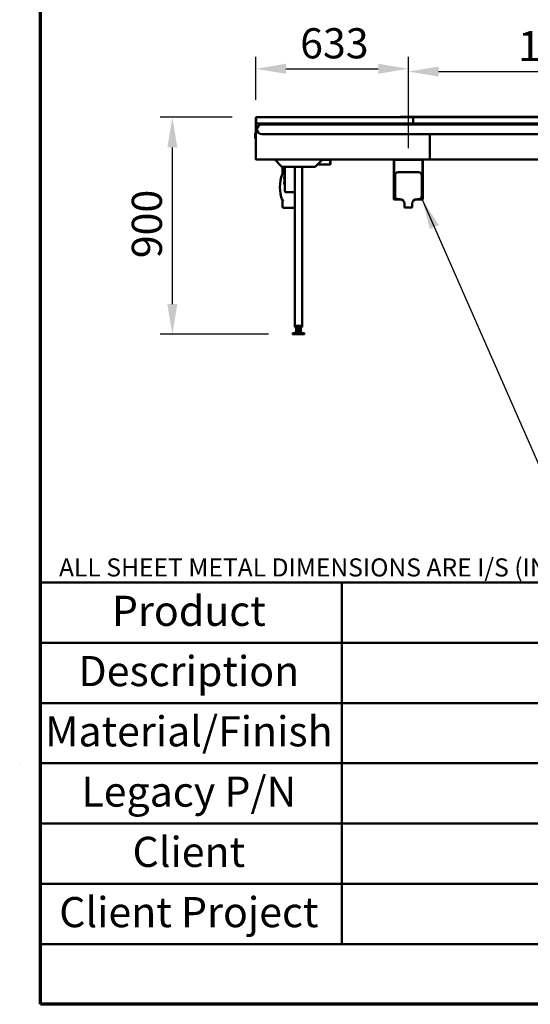
# Model space of a CAD drawing. Units: millimetres. Extents: x 163 to 17946, y 250 to 10250.
# Drawn here: x 163 to 2281, y 250 to 4335 of the extents above; entities that cross this region are included whole.
import ezdxf
from ezdxf.enums import TextEntityAlignment as Align

# ---------------------------------------------------------------- set-up
doc = ezdxf.new("R2010")
doc.units = ezdxf.units.MM
doc.header["$LTSCALE"] = 50
for name, color, linetype, lineweight in [('Border (ISO)', 7, 'Continuous', 70), ('Dimension (ISO)', 7, 'Continuous', 25), ('Symbol (ISO)', 7, 'Continuous', 25), ('Title (ISO)', 7, 'Continuous', 50), ('Visible (ISO)', 7, 'Continuous', 50)]:
    doc.layers.add(name, color=color, linetype=linetype, lineweight=lineweight)
doc.styles.add('Note Text (ISO)', font='tahoma.ttf')
doc.styles.add('Text Style101', font='tahomabd.ttf')
doc.styles.add('Text Style102', font='tahomabd.ttf')
doc.styles.add('Text Style49', font='tahoma.ttf')
doc.dimstyles.new('Default (ISO)', dxfattribs={"dimscale": 50, "dimtxt": 2.5, "dimasz": 2.5, "dimexe": 1, "dimexo": 2, "dimgap": 0.762, "dimtad": 1, "dimtoh": 1, "dimdec": 1, "dimrnd": 1e-08, "dimzin": 0, "dimdsep": 46, "dimtxsty": 'Note Text (ISO)', "dimcen": 0.09, "dimdle": 10, "dimclrd": 256, "dimclre": 256, "dimclrt": 256, "dimadec": 1, "dimazin": 0, "dimtfac": 1.40208, "dimtmove": 0, "dimatfit": 3, "dimfxl": 1, "dimtolj": 1, "dimtzin": 0, "dimlwd": -1, "dimlwe": -1, "dimarcsym": 0})
doc.dimstyles.new('Default - Method 1b (ISO)$7', dxfattribs={"dimscale": 50, "dimtxt": 2.5, "dimasz": 2.5, "dimexe": 3.175, "dimexo": 0, "dimgap": 0.762, "dimtad": 1, "dimtoh": 1, "dimrnd": 1e-08, "dimtxsty": 'Note Text (ISO)', "dimcen": 0.09, "dimdle": 10, "dimclrd": 256, "dimclre": 256, "dimclrt": 256, "dimazin": 2, "dimtfac": 1.4, "dimtmove": 0, "dimatfit": 3, "dimfxl": 1, "dimtolj": 1, "dimlwd": -1, "dimlwe": -1, "dimarcsym": 0})

# ---------------------------------------------------------------- blocks, each defined once
blk = doc.blocks.new('Borders Default Border')
at = {"layer": 'Border (ISO)', "flags": 128}
blk.add_lwpolyline([(5, 5), (5, 205), (292, 205), (292, 5), (5, 5)], dxfattribs=at)
blk = doc.blocks.new('Title Blocks Moffat2018')
at = {"layer": 'Title (ISO)'}
for p, q in [((113.301, 117.134), (318.301, 117.134)), ((113.301, 117.134), (113.301, 82.134)), ((138.301, 117.134), (138.301, 87.134)), ((113.301, 112.134), (258.301, 112.134)), ((138.301, 107.134), (113.301, 107.134)), ((117.049, 107.134), (248.301, 107.134)), ((111.567, 102.134), (111.567, 102.134)), ((113.301, 102.134), (318.301, 102.134)), ((113.301, 97.134), (258.301, 97.134)), ((113.301, 92.134), (258.301, 92.134)), ((113.301, 87.134), (318.301, 87.134)), ((113.301, 82.134), (318.301, 82.134))]:
    blk.add_line(p, q, dxfattribs=at)
at = {"layer": 'Title (ISO)', "attachment_point": 2, "style": 'Note Text (ISO)'}
for s, insert, char_height, width in [('\\fTahoma|b0|i0;\\H1.5000;ALL SHEET METAL DIMENSIONS ARE I/S (INSIDE SIZES) (UNLESS OTHERWISE STATED)', (155.409, 119.134), 1.5, 200), ('Product', (125.598, 116.034), 2.5, 19.56392), ('Description', (125.598, 111.034), 2.5, 25.56401), ('\\fTahoma|b0|i0;Material/Finish', (125.598, 106.034), 2.5, 31.6617), ('\\fTahoma|b0|i0;Legacy P/N', (125.598, 101.034), 2.5, 31.6617), ('\\fTahoma|b0|i0;Client', (125.598, 96.034), 2.5, 31.6617), ('\\fTahoma|b0|i0;Client Project', (125.598, 91.034), 2.5, 31.6617)]:
    blk.add_mtext(s, dxfattribs=dict(at, insert=insert, char_height=char_height, width=width))
at = {"layer": 'Title (ISO)'}
for tag, p, height, style in [('PROJECT_001', (184.083, 113.497), 2.486, 'Text Style49'), ('TITLE_001', (163.391, 108.504), 2.486, 'Text Style49'), ('REVISION_NUMBER_001', (388.819, 89.634), 5, 'Text Style102'), ('CREATION_DATE_001', (350.479, 88.606), 2.486, 'Text Style49'), ('Sheet_Size_001', (393.065, 83.387), 2.5, 'Text Style101')]:
    blk.add_attdef(tag, p, '', height=height, dxfattribs=dict(at, style=style))
at = {"layer": 'Title (ISO)', "style": 'Text Style49'}
for tag, p in [('Product_No', (287.615, 116.301)), ('SMStyle', (165.89, 106.037)), ('Thickness', (230.108, 106.037)), ('Legacy', (165.89, 101.037)), ('Quote', (288.255, 100.865))]:
    blk.add_attdef(tag, text='', height=2.486, dxfattribs=at).set_placement(p, align=Align.TOP_CENTER)
for tag, p, rotation in [('SO_001', (279.723, 93.335), 359.99337), ('Initial_View_Scale_001', (344.21, 83.393), 0.00585)]:
    blk.add_attdef(tag, p, '', height=2.486, rotation=rotation, dxfattribs=at)
blk = doc.blocks.new('*D18')
at = {"layer": 'Defpoints', "color": 0, "transparency": 16777216}
for p in [(796.4, 3930), (1144.7, 3930), (1295, 3030)]:
    blk.add_point(p, dxfattribs=at)
at = {"layer": 'Dimension (ISO)', "transparency": 16777216}
for p, q in [((1044.7, 3930), (746.4, 3930)), ((796.4, 3155), (796.4, 3805)), ((1195, 3030), (746.4, 3030))]:
    blk.add_line(p, q, dxfattribs=at)
for points in [[(775.6, 3805), (817.3, 3805), (796.4, 3930)], [(775.6, 3155), (817.3, 3155), (796.4, 3030)]]:
    blk.add_solid(points, dxfattribs=at)
at = {"layer": 'Dimension (ISO)', "transparency": 16777216, "insert": (628.2, 3345.5), "char_height": 125, "attachment_point": 1, "rotation": 90, "style": 'Note Text (ISO)'}
blk.add_mtext('\\A1;900', dxfattribs=at)
blk = doc.blocks.new('*D19')
at = {"layer": 'Defpoints', "color": 0, "transparency": 16777216}
for p in [(1775.5, 4131.3), (1142.5, 3902.8), (1775.5, 3702)]:
    blk.add_point(p, dxfattribs=at)
at = {"layer": 'Dimension (ISO)', "transparency": 16777216}
for p, q in [((1142.5, 4002.8), (1142.5, 4181.3)), ((1775.5, 3802), (1775.5, 4181.3)), ((1267.5, 4131.3), (1650.5, 4131.3))]:
    blk.add_line(p, q, dxfattribs=at)
for points in [[(1267.5, 4152.2), (1267.5, 4110.5), (1142.5, 4131.3)], [(1650.5, 4152.2), (1650.5, 4110.5), (1775.5, 4131.3)]]:
    blk.add_solid(points, dxfattribs=at)
at = {"layer": 'Dimension (ISO)', "transparency": 16777216, "insert": (1326.6, 4299.6), "char_height": 125, "attachment_point": 1, "style": 'Note Text (ISO)'}
blk.add_mtext('\\A1;633', dxfattribs=at)
blk = doc.blocks.new('*D20')
at = {"layer": 'Defpoints', "color": 0, "transparency": 16777216}
for p in [(3034.9, 4119.7), (1775.5, 3702), (3034.9, 3702)]:
    blk.add_point(p, dxfattribs=at)
at = {"layer": 'Dimension (ISO)', "transparency": 16777216}
for p, q in [((1775.5, 3802), (1775.5, 4169.7)), ((3034.9, 3802), (3034.9, 4169.7)), ((1900.5, 4119.7), (2909.9, 4119.7))]:
    blk.add_line(p, q, dxfattribs=at)
for points in [[(1900.5, 4140.5), (1900.5, 4098.9), (1775.5, 4119.7)], [(2909.9, 4140.5), (2909.9, 4098.9), (3034.9, 4119.7)]]:
    blk.add_solid(points, dxfattribs=at)
at = {"layer": 'Dimension (ISO)', "transparency": 16777216, "insert": (2230.5, 4288), "char_height": 125, "attachment_point": 1, "style": 'Note Text (ISO)'}
blk.add_mtext('\\A1;1259', dxfattribs=at)

msp = doc.modelspace()

# ---------------------------------------------------------------- linework, layer by layer
at = {"layer": 'Visible (ISO)'}
for p, q in [((1142.5, 3927.8), (1142.5, 3906.2)), ((1143.7, 3927.8), (1142.5, 3927.8)), ((1143.7, 3927.8), (1143.7, 3906.2)), ((1143.8, 3907.2), (1143.8, 3927.8)), ((1144.7, 3930), (1792.7, 3930)), ((8545.6, 3932), (1751.8, 3932)), ((1792.7, 3930), (1792.7, 3927.8)), ((1796.1, 3930), (1792.7, 3930)), ((1793.5, 3927.8), (1793.5, 3927.7)), ((1793.7, 3927.8), (1793.7, 3927.7)), ((1793.7, 3927.8), (1794.9, 3927.8)), ((1794.9, 3927.6), (1794.9, 3927.8)), ((1794.9, 3927.8), (1794.9, 3927.6)), ((1796.1, 3927.8), (1794.9, 3927.8)), ((1794.9, 3927.6), (1794.9, 3906.3)), ((1794.9, 3906.3), (1794.9, 3927.6)), ((1796.1, 3930), (1797.1, 3930)), ((1796.1, 3929.7), (1796.1, 3930)), ((1796.1, 3927.8), (1796.1, 3927.7)), ((1797.1, 3927.8), (1797.1, 3930)), ((1797.1, 3930), (4026.7, 3930)), ((1143.7, 3906.2), (1142.5, 3906.2)), ((1142.5, 3902.8), (1144.7, 3902.8)), ((1142.5, 3757.2), (1142.5, 3902.8)), ((1143.8, 3907.2), (1143.8, 3905)), ((1793.5, 3905), (1143.8, 3905)), ((1144.7, 3903.8), (1144.7, 3905)), ((1144.7, 3903.8), (1144.7, 3903.8)), ((1144.7, 3903.6), (1144.7, 3903.6)), ((1144.8, 3905), (1863.5, 3905)), ((9117.5, 3900), (1167.5, 3900)), ((1793.5, 3906.2), (1793.5, 3905)), ((1794.9, 3906.3), (1793.7, 3906.3)), ((1796.1, 3906.3), (1794.9, 3906.3)), ((1796.2, 3906.2), (1796.2, 3905)), ((4026.7, 3905), (1796.2, 3905)), ((1863.5, 3903.8), (1863.5, 3905)), ((1863.7, 3903.6), (1864.9, 3903.6)), ((1864.9, 3903.6), (1864.9, 3900)), ((1864.9, 3900), (1864.9, 3903.6)), ((1866.1, 3903.6), (1864.9, 3903.6)), ((1866.2, 3905), (4025.3, 3905)), ((1866.2, 3903.8), (1866.2, 3905)), ((1140.6, 3844), (1140.6, 3864)), ((1167.5, 3860), (9117.5, 3860)), ((1864.9, 3860), (1864.9, 3756.3)), ((1864.9, 3756.3), (1864.9, 3860)), ((1144.7, 3757.2), (1142.5, 3757.2)), ((1144.7, 3756.3), (1144.7, 3756.3)), ((1144.7, 3756.2), (1144.7, 3756.2)), ((1144.7, 3756.2), (1144.7, 3755)), ((1144.7, 3755), (1144.8, 3755)), ((1863.5, 3755), (1144.8, 3755)), ((1220.9, 3755), (1250.9, 3725)), ((1250.9, 3725), (1388.9, 3725)), ((1252.7, 3720), (1252.7, 3695)), ((1262.7, 3720), (1262.7, 3625)), ((1304.9, 3725), (1334.9, 3725)), ((1304.9, 3065), (1304.9, 3725)), ((1334.9, 3065), (1334.9, 3725)), ((1388.9, 3725), (1418.9, 3755)), ((1449.7, 3733.8), (1397.7, 3733.8)), ((1445.5, 3753.8), (1417.7, 3753.8)), ((1450.5, 3753.8), (1445.5, 3753.8)), ((1450.5, 3753.8), (1450.5, 3755)), ((1450.5, 3752.8), (1450.5, 3753.8)), ((1450.5, 3752.8), (1450.5, 3736)), ((1450.7, 3755), (1450.7, 3736)), ((1450.7, 3736), (1451.9, 3736)), ((1451.9, 3736), (1451.9, 3755)), ((1715.5, 3753.3), (1715.5, 3740.2)), ((1717, 3753.3), (1715.5, 3753.3)), ((1715.5, 3737.7), (1715.5, 3740.2)), ((1715.5, 3594), (1715.5, 3737.7)), ((1717, 3753.3), (1717, 3740.2)), ((1717, 3740.2), (1717, 3737.7)), ((1717, 3737.7), (1717, 3594)), ((1717.1, 3753.5), (1717.1, 3755)), ((1833.8, 3753.5), (1717.1, 3753.5)), ((1833.8, 3753.5), (1833.8, 3755)), ((1834, 3740.2), (1834, 3753.3)), ((1834, 3753.3), (1835.5, 3753.3)), ((1834, 3737.7), (1834, 3740.2)), ((1834, 3594), (1834, 3737.7)), ((1835.5, 3740.2), (1835.5, 3753.3)), ((1835.5, 3740.2), (1835.5, 3737.7)), ((1835.5, 3737.7), (1835.5, 3594)), ((1863.5, 3756.2), (1863.5, 3756.6)), ((1863.5, 3756.2), (1863.5, 3755)), ((1864.9, 3756.3), (1863.7, 3756.3)), ((1866.1, 3756.3), (1864.9, 3756.3)), ((1866.2, 3756.2), (1866.2, 3756.6)), ((1866.2, 3755), (1866.2, 3756.2)), ((4025.3, 3755), (1866.2, 3755)), ((1260, 3681.7), (1262.2, 3668)), ((1262.7, 3684), (1262, 3684)), ((1720, 3689), (1720, 3604)), ((1818, 3702), (1733, 3702)), ((1831, 3604), (1831, 3689)), ((1262.2, 3668), (1260, 3654.3)), ((1262, 3652), (1262.7, 3652)), ((1267.7, 3620), (1304.9, 3620)), ((1252.7, 3585), (1252.7, 3560)), ((1257.7, 3555), (1304.9, 3555)), ((1715.5, 3589), (1715.5, 3594)), ((1715.5, 3589), (1717, 3589)), ((1717, 3594), (1717, 3589)), ((1718, 3589), (1717, 3589)), ((1748.2, 3589), (1718, 3589)), ((1733, 3591), (1739.5, 3591)), ((1759.5, 3571), (1759.5, 3556)), ((1772.5, 3556), (1759.5, 3556)), ((1778.5, 3556), (1772.5, 3556)), ((1791.5, 3556), (1778.5, 3556)), ((1791.5, 3556), (1791.5, 3571)), ((1833, 3589), (1802.7, 3589)), ((1811.5, 3591), (1818, 3591)), ((1833, 3589), (1834, 3589)), ((1834, 3589), (1834, 3594)), ((1834, 3589), (1835.5, 3589)), ((1835.5, 3594), (1835.5, 3589)), ((1304.9, 3065), (1334.9, 3065)), ((1304.9, 3065), (1335.2, 3065)), ((1304.9, 3060), (1304.9, 3065)), ((1335.2, 3060), (1335.2, 3065)), ((1310, 3037.3), (1295, 3033.3)), ((1295, 3033.3), (1345, 3033.3)), ((1295, 3033.3), (1295, 3030)), ((1295, 3030), (1345, 3030)), ((1335.2, 3060), (1304.9, 3060)), ((1310, 3060), (1310, 3050.3)), ((1310, 3050.3), (1310, 3050.3)), ((1315.3, 3050.3), (1310, 3050.3)), ((1310, 3040.3), (1310, 3050.3)), ((1310, 3040.3), (1310, 3040.3)), ((1310, 3040.3), (1315.3, 3040.3)), ((1310, 3040.3), (1310, 3037.3)), ((1310, 3037.3), (1330, 3037.3)), ((1325.3, 3050.3), (1315.3, 3050.3)), ((1315.3, 3040.3), (1315.3, 3050.3)), ((1315.3, 3040.3), (1325.3, 3040.3)), ((1330, 3050.3), (1325.3, 3050.3)), ((1325.3, 3040.3), (1325.3, 3050.3)), ((1325.3, 3040.3), (1330, 3040.3)), ((1330, 3060), (1330, 3050.3)), ((1330, 3050.3), (1330, 3040.3)), ((1330, 3040.3), (1330, 3037.3)), ((1330, 3037.3), (1345, 3033.3)), ((1345, 3033.3), (1345, 3030))]:
    msp.add_line(p, q, dxfattribs=at)
for centre, radius, start, end in [((1751.8, 3877), 55, 90, 105.4987), ((1144.7, 3907.2), 2.2, 207.0357, 247.0291), ((1144.7, 3907.2), 1, 180, 210.8426), ((1167.5, 3880), 20, 90, 270), ((1143.6, 3864), 3, 112.8084, 180), ((1143.6, 3844), 3, 180, 247.1916), ((1257.7, 3720), 5, 90, 180), ((1267.7, 3720), 5, 90, 180), ((1398.9, 3640), 156.2, 159.3903, 200.6097), ((1262, 3682), 2, 90, 188.8807), ((1733, 3689), 13, 90, 180), ((1818, 3689), 13, 0, 90), ((1262, 3654), 2, 171.1193, 270), ((1267.7, 3625), 5, 180, 270), ((1733, 3604), 13, 180, 270), ((1818, 3604), 13, 270, 0), ((1257.7, 3560), 5, 180, 270), ((1739.5, 3571), 20, 0, 90), ((1811.5, 3571), 20, 90, 180)]:
    msp.add_arc(centre, radius, start, end, dxfattribs=at)
for points, knots in [([(1144.7, 3930), (1143.8, 3930), (1143, 3929.5), (1142.7, 3928.7), (1142.5, 3928.4), (1142.5, 3928.1), (1142.5, 3927.8)], [0, 0, 0, 0, 1.109068, 1.109068, 1.109068, 1.570796, 1.570796, 1.570796, 1.570796]), ([(1144, 3928.5), (1143.8, 3928.4), (1143.7, 3928.2), (1143.7, 3928), (1143.7, 3927.9), (1143.7, 3927.8), (1143.7, 3927.8)], [0.7349996, 0.7349996, 0.7349996, 0.7349996, 1.3507155, 1.3507155, 1.3507155, 1.5707963, 1.5707963, 1.5707963, 1.5707963]), ([(1143.8, 3927.8), (1144, 3928.6), (1144.2, 3929.4), (1144.4, 3929.7), (1144.5, 3929.9), (1144.6, 3930), (1144.7, 3930)], [0, 0, 0, 0, 1.109068, 1.109068, 1.109068, 1.570796, 1.570796, 1.570796, 1.570796]), ([(1792.7, 3928.8), (1793.1, 3928.8), (1793.5, 3928.4), (1793.6, 3928), (1793.6, 3927.9), (1793.7, 3927.8), (1793.7, 3927.8)], [0, 0, 0, 0, 1.350716, 1.350716, 1.350716, 1.570796, 1.570796, 1.570796, 1.570796]), ([(1792.7, 3928.8), (1792.9, 3928.8), (1793.1, 3928.4), (1793.4, 3928), (1793.4, 3927.9), (1793.5, 3927.8), (1793.5, 3927.8)], [0, 0, 0, 0, 0.859892, 0.859892, 0.859892, 1, 1, 1, 1]), ([(1794.9, 3927.6), (1794.9, 3927.7), (1795.3, 3927.7), (1796.1, 3927.7), (1796.4, 3927.7), (1796.7, 3927.7), (1797.1, 3927.8)], [0, 0, 0, 0, 1.109068, 1.109068, 1.109068, 1.570796, 1.570796, 1.570796, 1.570796]), ([(1797.1, 3928.8), (1796.6, 3928.8), (1796.2, 3928.4), (1796.1, 3928), (1796.1, 3927.9), (1796.1, 3927.8), (1796.1, 3927.8)], [0, 0, 0, 0, 1.350716, 1.350716, 1.350716, 1.570796, 1.570796, 1.570796, 1.570796]), ([(1143.7, 3902.8), (1143.7, 3903.2), (1144, 3903.6), (1144.4, 3903.7), (1144.5, 3903.8), (1144.6, 3903.8), (1144.7, 3903.8)], [0, 0, 0, 0, 1.350716, 1.350716, 1.350716, 1.570796, 1.570796, 1.570796, 1.570796]), ([(1143.7, 3902.8), (1143.7, 3903), (1144, 3903.3), (1144.4, 3903.5), (1144.5, 3903.5), (1144.6, 3903.6), (1144.7, 3903.6)], [0, 0, 0, 0, 0.859892, 0.859892, 0.859892, 1, 1, 1, 1]), ([(1794.9, 3906.3), (1794.9, 3906.5), (1794.4, 3906.7), (1793.6, 3906.9), (1793.3, 3907), (1793, 3907.1), (1792.7, 3907.2)], [-1, -1, -1, -1, -0.293945, -0.293945, -0.293945, 0, 0, 0, 0]), ([(1792.7, 3907.2), (1793.1, 3906.9), (1793.5, 3906.7), (1793.6, 3906.4), (1793.6, 3906.4), (1793.7, 3906.3), (1793.7, 3906.3)], [0, 0, 0, 0, 0.859892, 0.859892, 0.859892, 1, 1, 1, 1]), ([(1793.3, 3905.1), (1793.2, 3905.3), (1793, 3905.7), (1792.9, 3906.2), (1792.8, 3906.5), (1792.7, 3906.8), (1792.7, 3907.2)], [-0.7810431, -0.7810431, -0.7810431, -0.7810431, -0.2939453, -0.2939453, -0.2939453, 0, 0, 0, 0]), ([(1792.7, 3907.2), (1792.9, 3906.7), (1793.1, 3906.3), (1793.4, 3906.2), (1793.4, 3906.2), (1793.5, 3906.2), (1793.5, 3906.2)], [0, 0, 0, 0, 0.859892, 0.859892, 0.859892, 1, 1, 1, 1]), ([(1795, 3906.5), (1795.2, 3906.6), (1795.6, 3906.8), (1796.1, 3906.9), (1796.4, 3907), (1796.7, 3907.1), (1797.1, 3907.2)], [-0.7810431, -0.7810431, -0.7810431, -0.7810431, -0.2939453, -0.2939453, -0.2939453, 0, 0, 0, 0]), ([(1797.1, 3907.2), (1796.6, 3906.9), (1796.2, 3906.7), (1796.1, 3906.4), (1796.1, 3906.4), (1796.1, 3906.3), (1796.1, 3906.3)], [0, 0, 0, 0, 0.859892, 0.859892, 0.859892, 1, 1, 1, 1]), ([(1797.1, 3907.2), (1796.8, 3906.7), (1796.6, 3906.3), (1796.3, 3906.2), (1796.3, 3906.2), (1796.2, 3906.2), (1796.2, 3906.2)], [0, 0, 0, 0, 0.859892, 0.859892, 0.859892, 1, 1, 1, 1]), ([(1796.2, 3905), (1796.4, 3905), (1796.6, 3905.5), (1796.8, 3906.2), (1796.9, 3906.5), (1797, 3906.8), (1797.1, 3907.2)], [-1, -1, -1, -1, -0.293945, -0.293945, -0.293945, 0, 0, 0, 0]), ([(1863.3, 3904.8), (1863.2, 3904.6), (1863, 3904.2), (1862.9, 3903.7), (1862.8, 3903.4), (1862.7, 3903.1), (1862.7, 3902.8)], [-0.7810431, -0.7810431, -0.7810431, -0.7810431, -0.2939453, -0.2939453, -0.2939453, 0, 0, 0, 0]), ([(1862.7, 3902.8), (1862.9, 3903.2), (1863.1, 3903.6), (1863.4, 3903.7), (1863.4, 3903.8), (1863.5, 3903.8), (1863.5, 3903.8)], [0, 0, 0, 0, 0.859892, 0.859892, 0.859892, 1, 1, 1, 1]), ([(1862.7, 3902.8), (1863.1, 3903), (1863.5, 3903.3), (1863.6, 3903.5), (1863.6, 3903.5), (1863.7, 3903.6), (1863.7, 3903.6)], [0, 0, 0, 0, 0.859892, 0.859892, 0.859892, 1, 1, 1, 1]), ([(1864.7, 3903.4), (1864.5, 3903.3), (1864.1, 3903.2), (1863.6, 3903), (1863.3, 3902.9), (1863, 3902.8), (1862.7, 3902.8)], [-0.7810431, -0.7810431, -0.7810431, -0.7810431, -0.2939453, -0.2939453, -0.2939453, 0, 0, 0, 0]), ([(1864.9, 3903.6), (1864.9, 3903.4), (1865.3, 3903.2), (1866.1, 3903), (1866.4, 3902.9), (1866.7, 3902.8), (1867.1, 3902.8)], [0, 0, 0, 0, 1.109068, 1.109068, 1.109068, 1.570796, 1.570796, 1.570796, 1.570796]), ([(1867.1, 3902.8), (1866.6, 3903), (1866.2, 3903.3), (1866.1, 3903.5), (1866.1, 3903.5), (1866.1, 3903.6), (1866.1, 3903.6)], [0, 0, 0, 0, 1.350716, 1.350716, 1.350716, 1.570796, 1.570796, 1.570796, 1.570796]), ([(1867.1, 3902.8), (1866.8, 3903.2), (1866.6, 3903.6), (1866.3, 3903.7), (1866.3, 3903.8), (1866.2, 3903.8), (1866.2, 3903.8)], [0, 0, 0, 0, 1.350716, 1.350716, 1.350716, 1.570796, 1.570796, 1.570796, 1.570796]), ([(1867.1, 3902.8), (1866.9, 3903.6), (1866.7, 3904.4), (1866.4, 3904.7), (1866.4, 3904.8), (1866.4, 3904.8), (1866.4, 3904.8)], [0, 0, 0, 0, 1.102322, 1.102322, 1.102322, 1.22686, 1.22686, 1.22686, 1.22686]), ([(1143.7, 3757.2), (1143.7, 3756.7), (1144, 3756.3), (1144.4, 3756.2), (1144.5, 3756.2), (1144.6, 3756.2), (1144.7, 3756.2)], [0, 0, 0, 0, 1.350716, 1.350716, 1.350716, 1.570796, 1.570796, 1.570796, 1.570796]), ([(1143.7, 3757.2), (1143.7, 3756.9), (1144, 3756.7), (1144.4, 3756.4), (1144.5, 3756.4), (1144.6, 3756.3), (1144.7, 3756.3)], [0, 0, 0, 0, 0.859892, 0.859892, 0.859892, 1, 1, 1, 1]), ([(1450.3, 3735.2), (1450.2, 3734.7), (1450, 3734.2), (1449.9, 3734), (1449.8, 3733.8), (1449.7, 3733.8), (1449.7, 3733.8)], [-0.7810431, -0.7810431, -0.7810431, -0.7810431, -0.2939453, -0.2939453, -0.2939453, 0, 0, 0, 0]), ([(1451.7, 3735.2), (1451.5, 3734.7), (1451.1, 3734.2), (1450.6, 3734), (1450.3, 3733.8), (1450, 3733.8), (1449.7, 3733.8)], [-0.7810431, -0.7810431, -0.7810431, -0.7810431, -0.2939453, -0.2939453, -0.2939453, 0, 0, 0, 0]), ([(1450.3, 3735.2), (1450.5, 3735.4), (1450.6, 3735.5), (1450.6, 3735.7), (1450.6, 3735.8), (1450.7, 3735.9), (1450.7, 3736)], [0.4679153, 0.4679153, 0.4679153, 0.4679153, 0.8598922, 0.8598922, 0.8598922, 1, 1, 1, 1]), ([(1718, 3752.5), (1717.5, 3752.7), (1717.1, 3753), (1717, 3753.2), (1717, 3753.2), (1717, 3753.3), (1717, 3753.3)], [0, 0, 0, 0, 1.350716, 1.350716, 1.350716, 1.570796, 1.570796, 1.570796, 1.570796]), ([(1718, 3752.5), (1717.7, 3752.9), (1717.5, 3753.3), (1717.2, 3753.4), (1717.2, 3753.5), (1717.1, 3753.5), (1717.1, 3753.5)], [0, 0, 0, 0, 1.350716, 1.350716, 1.350716, 1.570796, 1.570796, 1.570796, 1.570796]), ([(1833, 3752.5), (1833.2, 3752.9), (1833.4, 3753.3), (1833.7, 3753.4), (1833.7, 3753.5), (1833.8, 3753.5), (1833.8, 3753.5)], [0, 0, 0, 0, 1.350716, 1.350716, 1.350716, 1.570796, 1.570796, 1.570796, 1.570796]), ([(1833, 3752.5), (1833.4, 3752.7), (1833.8, 3753), (1833.9, 3753.2), (1833.9, 3753.2), (1834, 3753.3), (1834, 3753.3)], [0, 0, 0, 0, 1.350716, 1.350716, 1.350716, 1.570796, 1.570796, 1.570796, 1.570796]), ([(1862.7, 3757.2), (1863.1, 3756.9), (1863.5, 3756.7), (1863.6, 3756.4), (1863.6, 3756.4), (1863.7, 3756.3), (1863.7, 3756.3)], [0, 0, 0, 0, 0.859892, 0.859892, 0.859892, 1, 1, 1, 1]), ([(1863.3, 3755.1), (1863.2, 3755.3), (1863, 3755.7), (1862.9, 3756.2), (1862.8, 3756.5), (1862.7, 3756.8), (1862.7, 3757.2)], [-0.7810431, -0.7810431, -0.7810431, -0.7810431, -0.2939453, -0.2939453, -0.2939453, 0, 0, 0, 0]), ([(1864.9, 3756.3), (1864.9, 3756.5), (1864.4, 3756.7), (1863.6, 3756.9), (1863.3, 3757), (1863, 3757.1), (1862.7, 3757.2)], [-1, -1, -1, -1, -0.293945, -0.293945, -0.293945, 0, 0, 0, 0]), ([(1862.7, 3757.2), (1862.9, 3756.7), (1863.1, 3756.3), (1863.4, 3756.2), (1863.4, 3756.2), (1863.5, 3756.2), (1863.5, 3756.2)], [0, 0, 0, 0, 0.859892, 0.859892, 0.859892, 1, 1, 1, 1]), ([(1865, 3756.5), (1865.2, 3756.6), (1865.6, 3756.8), (1866.1, 3756.9), (1866.4, 3757), (1866.7, 3757.1), (1867.1, 3757.2)], [-0.7810431, -0.7810431, -0.7810431, -0.7810431, -0.2939453, -0.2939453, -0.2939453, 0, 0, 0, 0]), ([(1867.1, 3757.2), (1866.6, 3756.9), (1866.2, 3756.7), (1866.1, 3756.4), (1866.1, 3756.4), (1866.1, 3756.3), (1866.1, 3756.3)], [0, 0, 0, 0, 0.859892, 0.859892, 0.859892, 1, 1, 1, 1]), ([(1867.1, 3757.2), (1866.8, 3756.7), (1866.6, 3756.3), (1866.3, 3756.2), (1866.3, 3756.2), (1866.2, 3756.2), (1866.2, 3756.2)], [0, 0, 0, 0, 0.859892, 0.859892, 0.859892, 1, 1, 1, 1]), ([(1866.4, 3755.1), (1866.5, 3755.3), (1866.7, 3755.7), (1866.8, 3756.2), (1866.9, 3756.5), (1867, 3756.8), (1867.1, 3757.2)], [-0.7810431, -0.7810431, -0.7810431, -0.7810431, -0.2939453, -0.2939453, -0.2939453, 0, 0, 0, 0]), ([(1252.7, 3695), (1252.7, 3695), (1252.8, 3694.9), (1253.3, 3694.9), (1253.6, 3694.8), (1254.5, 3694.6), (1255, 3694.5), (1256, 3694.4), (1256.3, 3694.3), (1257, 3694.2), (1257.3, 3694.1), (1257.6, 3694), (1257.6, 3694), (1257.7, 3694)], [0, 0, 0, 0, 0.1923656, 0.1923656, 0.3863462, 0.3863462, 0.5836056, 0.5836056, 0.6880783, 0.6880783, 0.7926959, 0.7926959, 0.7937619, 0.7937619, 0.7937619, 0.7937619]), ([(1257.7, 3585.9), (1257.6, 3585.9), (1257.6, 3585.9), (1257.3, 3585.8), (1257, 3585.8), (1256.3, 3585.6), (1256, 3585.6), (1255, 3585.4), (1254.5, 3585.3), (1253.6, 3585.1), (1253.3, 3585.1), (1252.8, 3585), (1252.7, 3585), (1252.7, 3585)], [-0.0010667, -0.0010667, -0.0010667, -0.0010667, 0, 0, 0.1046812, 0.1046812, 0.2092174, 0.2092174, 0.4065968, 0.4065968, 0.6006953, 0.6006953, 0.7931779, 0.7931779, 0.7931779, 0.7931779]), ([(1318.8, 3035.4), (1318.8, 3035.4), (1318.9, 3035.5), (1319.1, 3035.6), (1319.2, 3035.7), (1319.5, 3035.7), (1319.7, 3035.8), (1320.1, 3035.8), (1320.3, 3035.8), (1320.7, 3035.8), (1321, 3035.8), (1321.4, 3035.8), (1321.6, 3035.7), (1321.9, 3035.7), (1322.1, 3035.6), (1322.3, 3035.5), (1322.4, 3035.4), (1322.4, 3035.3), (1322.4, 3035.2), (1322.3, 3035.1), (1322.1, 3035.1), (1321.8, 3035), (1321.6, 3034.9), (1321.2, 3034.9), (1320.9, 3034.9), (1320.4, 3034.9), (1320.2, 3034.9), (1319.7, 3034.9), (1319.5, 3035), (1319.1, 3035.1), (1319, 3035.1), (1318.8, 3035.2), (1318.8, 3035.3), (1318.8, 3035.4)], [0, 0, 0, 0, 0.065465, 0.065465, 0.130931, 0.130931, 0.193894, 0.193894, 0.256857, 0.256857, 0.31982, 0.31982, 0.382784, 0.382784, 0.448249, 0.448249, 0.513714, 0.513714, 0.588187, 0.588187, 0.66266, 0.66266, 0.735704, 0.735704, 0.808747, 0.808747, 0.881791, 0.881791, 0.954835, 0.954835, 1.029308, 1.029308, 1.103781, 1.103781, 1.103781, 1.103781])]:
    msp.add_open_spline(points, degree=3, knots=knots, dxfattribs=at)
for points in [[(1793.7, 3929.7), (1793.3, 3929.9), (1793, 3930), (1792.7, 3930)], [(1792.7, 3927.8), (1793, 3927.7), (1793.3, 3927.7), (1793.7, 3927.7)], [(1793.5, 3927.8), (1793.4, 3928), (1793.4, 3928.3), (1793.3, 3928.5)], [(1794.9, 3927.8), (1794.9, 3928.6), (1794.4, 3929.4), (1793.7, 3929.7)], [(1793.7, 3927.7), (1794.4, 3927.7), (1794.9, 3927.7), (1794.9, 3927.6)], [(1796.1, 3929.7), (1795.3, 3929.4), (1794.9, 3928.6), (1794.9, 3927.8)], [(1797.1, 3930), (1796.7, 3930), (1796.4, 3929.9), (1796.1, 3929.7)], [(1142.7, 3903.8), (1142.5, 3903.5), (1142.5, 3903.1), (1142.5, 3902.8)], [(1144.7, 3905), (1143.8, 3905), (1143.1, 3904.5), (1142.7, 3903.8)], [(1144.7, 3903.6), (1144.4, 3903.6), (1144.1, 3903.5), (1143.9, 3903.4)], [(1144.7, 3903.8), (1144.7, 3904.5), (1144.8, 3905), (1144.8, 3905)], [(1144.7, 3902.8), (1144.7, 3903.1), (1144.7, 3903.5), (1144.7, 3903.8)], [(1793.5, 3905), (1793.4, 3905), (1793.4, 3905), (1793.3, 3905.1)], [(1794.9, 3906.3), (1794.9, 3906.4), (1794.9, 3906.4), (1795, 3906.5)], [(1863.5, 3905), (1863.4, 3905), (1863.4, 3904.9), (1863.3, 3904.8)], [(1864.9, 3903.6), (1864.9, 3903.6), (1864.8, 3903.5), (1864.7, 3903.4)], [(1866.4, 3904.8), (1866.3, 3904.9), (1866.3, 3905), (1866.2, 3905)], [(1142.5, 3757.2), (1142.5, 3756.8), (1142.5, 3756.5), (1142.7, 3756.2)], [(1142.7, 3756.2), (1143.1, 3755.4), (1143.8, 3755), (1144.7, 3755)], [(1144.7, 3756.3), (1144.4, 3756.4), (1144.1, 3756.4), (1143.9, 3756.5)], [(1144.7, 3756.2), (1144.7, 3756.5), (1144.7, 3756.8), (1144.7, 3757.2)], [(1144.8, 3755), (1144.8, 3755), (1144.7, 3755.4), (1144.7, 3756.2)], [(1450.5, 3736), (1450.4, 3735.7), (1450.4, 3735.5), (1450.3, 3735.2)], [(1451.9, 3736), (1451.9, 3735.7), (1451.8, 3735.5), (1451.7, 3735.2)], [(1863.5, 3755), (1863.4, 3755), (1863.4, 3755), (1863.3, 3755.1)], [(1864.9, 3756.3), (1864.9, 3756.4), (1864.9, 3756.4), (1865, 3756.5)], [(1866.2, 3755), (1866.3, 3755), (1866.3, 3755), (1866.4, 3755.1)]]:
    msp.add_open_spline(points, degree=3, dxfattribs=at)

# ---------------------------------------------------------------- block references
at = {"xscale": 50, "yscale": 50, "zscale": 50}
for name, p in [('Borders Default Border', (0, 0)), ('Title Blocks Moffat2018', (-5415.1, -3856.7))]:
    msp.add_blockref(name, p, dxfattribs=at)

# ---------------------------------------------------------------- dimensions: what is measured, and where the dimension line sits
at = {"layer": 'Dimension (ISO)'}
for base, p1, p2, angle, picture, middle in [((1775.5, 4131.3), (1142.5, 3902.8), (1775.5, 3702), 180, '*D19', (1459, 4131.3)), ((3034.9, 4119.7), (1775.5, 3702), (3034.9, 3702), 180, '*D20', (2405.2, 4119.7)), ((796.4, 3930), (1295, 3030), (1144.7, 3930), 270, '*D18', (796.4, 3480))]:
    dim = msp.add_linear_dim(base=base, p1=p1, p2=p2, angle=angle, dimstyle='Default (ISO)', override={"dimgap": 0.762, "dimtoh": 0, "dimdec": 0, "dimtol": 0, "dimlim": 0, "dimtp": 0, "dimtm": 0, "dimtdec": 2, "dimtofl": 0, "dimatfit": 1}, dxfattribs=at)
    dim.commit()
    dim.dimension.update_dxf_attribs({"geometry": picture, "text_midpoint": middle, "dimtype": 160})

# ---------------------------------------------------------------- leaders
at = {"layer": 'Symbol (ISO)', "annotation_type": 0, "has_hookline": 1, "hookline_direction": 0, "text_width": 3309.9}
msp.add_leader([(1833, 3589), (2337.5, 2440.9), (2424.4, 2440.9)], dimstyle='Default - Method 1b (ISO)$7', override={"dimtad": 0}, dxfattribs=at)

doc.saveas('drawing.dxf')
